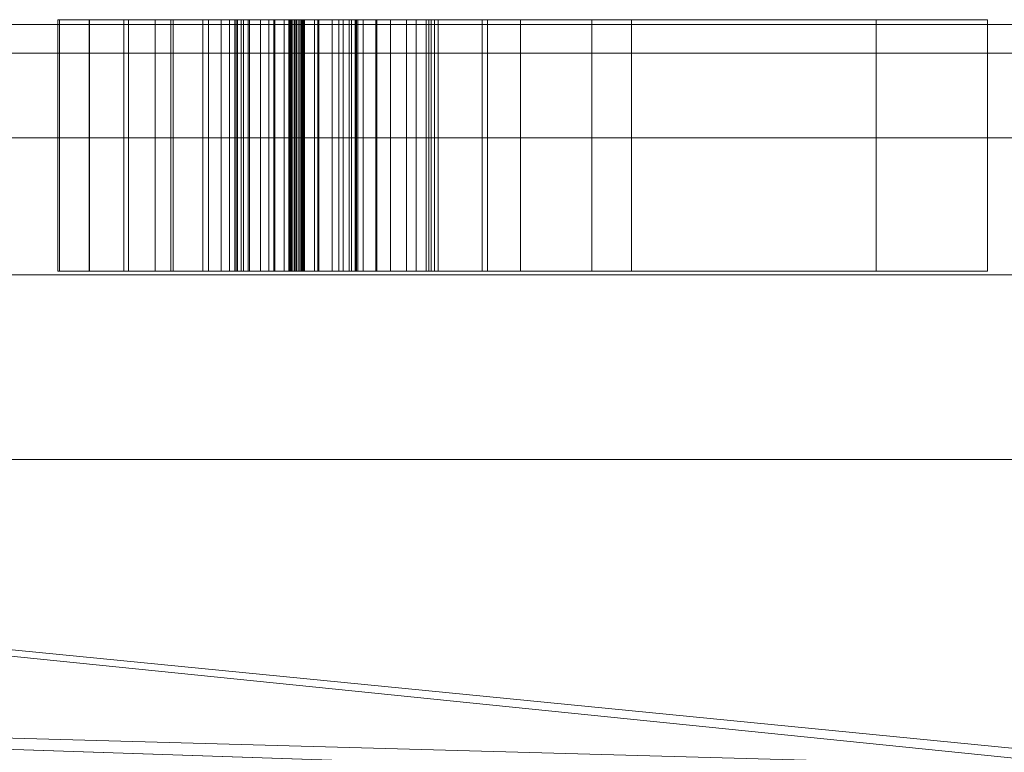
# Model space of a CAD drawing. Units: inches. Extents: x -630 to 2233, y -1254 to 1105.
# Drawn here: x -248 to -240, y 952 to 958 of the extents above; entities that cross this region are included whole.
import ezdxf

# ---------------------------------------------------------------- set-up
doc = ezdxf.new("R2010")
doc.units = ezdxf.units.IN
doc.header["$MEASUREMENT"] = 0
doc.layers.add('M-EQPM', color=3, linetype='Continuous', lineweight=9)

# ---------------------------------------------------------------- blocks, each defined once
blk = doc.blocks.new('VF Bladder Tank - Horizontal - VFTH0100U 100 Gallon Horizontal 175psi-291827-_3D_')
at = {"layer": 'M-EQPM'}
mesh = blk.add_polyface(dxfattribs=at)
corners = [(-6.8961, 11.8504, 26.5724), (-6.7808, 11.8504, 25.979), (-6.5325, 11.8504, 25.4279), (-6.4837, 11.8504, 25.3171), (-6.4636, 11.8504, 25.1976), (-6.4735, 11.8504, 25.0769), (-6.5127, 11.8504, 24.9624), (-6.5789, 11.8504, 24.8609), (-6.6679, 11.8504, 24.7789), (-6.7744, 11.8504, 24.7212), (-6.8918, 11.8504, 24.6914), (-7.0129, 11.8504, 24.6914), (-7.1303, 11.8504, 24.7212), (-7.2368, 11.8504, 24.7789), (-7.3258, 11.8504, 24.8609), (-7.392, 11.8504, 24.9624), (-7.4312, 11.8504, 25.0769), (-7.4411, 11.8504, 25.1976), (-7.421, 11.8504, 25.3171), (-7.3722, 11.8504, 25.4279), (-7.1239, 11.8504, 25.979), (-7.0086, 11.8504, 26.5724), (-7.0058, 11.8504, 26.5861), (-6.9997, 11.8504, 26.5988), (-6.9907, 11.8504, 26.6095), (-6.9793, 11.8504, 26.6177), (-6.9663, 11.8504, 26.6228), (-6.9523, 11.8504, 26.6245), (-6.9384, 11.8504, 26.6228), (-6.9254, 11.8504, 26.6177), (-6.914, 11.8504, 26.6095), (-6.905, 11.8504, 26.5988), (-6.8989, 11.8504, 26.5861), (-6.4198, 11.8504, 27.3648), (-5.8992, 11.8504, 27.0542), (-5.4737, 11.8504, 26.6224), (-5.1706, 11.8504, 26.0974), (-5.1706, 11.8504, 27.3951), (-4.2854, 11.8504, 27.3951), (-4.2854, 11.8504, 24.9232), (-2.3407, 11.8504, 27.3951), (-1.4554, 11.8504, 27.3951), (-1.4554, 11.8504, 23.3951), (-2.3407, 11.8504, 23.3951), (-2.3407, 11.8504, 26.2698), (-4.6023, 11.8504, 23.3951), (-5.1706, 11.8504, 23.3951), (-5.1706, 11.8504, 24.6928), (-5.4329, 11.8504, 24.1526), (-5.8249, 11.8504, 23.6978), (-6.3206, 11.8504, 23.3588), (-6.8865, 11.8504, 23.1583), (-7.485, 11.8504, 23.1096), (-8.076, 11.8504, 23.2162), (-8.8352, 11.8504, 23.4578), (-8.8352, 11.8504, 25.0897), (-7.9499, 11.8504, 25.0897), (-7.9499, 11.8504, 24.0467), (-7.6514, 11.8504, 23.9387), (-7.3354, 11.8504, 23.9081), (-6.9623, 11.8504, 23.964), (-6.6144, 11.8504, 24.11), (-6.3132, 11.8504, 24.3372), (-6.0772, 11.8504, 24.6315), (-5.921, 11.8504, 24.9749), (-5.8541, 11.8504, 25.3462), (-5.8808, 11.8504, 25.7225), (-5.9992, 11.8504, 26.0807), (-6.2023, 11.8504, 26.3987), (-6.4773, 11.8504, 26.6569), (-6.8075, 11.8504, 26.8394), (-7.1725, 11.8504, 26.935), (-7.5497, 11.8504, 26.9377), (-7.9324, 11.8504, 26.8556), (-8.2876, 11.8504, 26.6915), (-8.5981, 11.8504, 26.4533), (-8.8486, 11.8504, 26.1527), (-8.8486, 11.8504, 27.0637), (-8.5995, 11.8504, 27.2368), (-8.3245, 11.8504, 27.3648), (-7.6962, 11.8504, 27.524), (-7.0481, 11.8504, 27.524), (-0.2245, 11.8504, 27.3951), (-0.2245, 11.8504, 23.3951), (-1.1098, 11.8504, 23.3951), (-1.1098, 11.8504, 27.3951), (1.3762, 11.8504, 27.3951), (2.52, 11.8504, 25.8047), (2.52, 11.8504, 27.3951), (3.4053, 11.8504, 27.3951), (3.4053, 11.8504, 23.3951), (2.52, 11.8504, 23.3951), (2.52, 11.8504, 25.1868), (1.1104, 11.8504, 23.3951), (0.0675, 11.8504, 23.3951), (1.7092, 11.8504, 25.4819), (0.3332, 11.8504, 27.3951), (4.5626, 11.8504, 27.3951), (4.5626, 11.8504, 23.3951), (3.6773, 11.8504, 23.3951), (3.6773, 11.8504, 27.3951), (5.6571, 11.8504, 27.3951), (5.6571, 11.8504, 24.5204), (7.9187, 11.8504, 27.3951), (8.9616, 11.8504, 27.3951), (5.8147, 11.8504, 23.3951), (4.7718, 11.8504, 23.3951), (4.7718, 11.8504, 27.3951)]
mesh.append_faces([[corners[k] for k in face] for face in [(83, 84, 85, 82), (98, 99, 100, 97)]])
mesh.append_faces([[corners[k] for k in face] for face in [(18, 16, 17), (32, 29, 30, 31), (44, 42, 43), (77, 75, 76), (102, 106, 107, 101), (104, 102, 103)]], dxfattribs={"vtx0": -1})
mesh.append_faces([[corners[k] for k in face] for face in [(3, 6, 2), (70, 33, 69)]], dxfattribs={"vtx0": -1, "vtx1": -1})
mesh.append_faces([[corners[k] for k in face] for face in [(10, 19, 2), (92, 95, 87)]], dxfattribs={"vtx0": -1, "vtx1": -1, "vtx2": -1})
mesh.append_faces([[corners[k] for k in face] for face in [(47, 65, 36, 39)]], dxfattribs={"vtx0": -1, "vtx1": -1, "vtx2": -1, "vtx3": -1})
mesh.append_faces([[corners[k] for k in face] for face in [(19, 13, 14, 18), (21, 28, 29), (62, 48, 49, 61), (63, 47, 48, 62), (47, 63, 64), (51, 59, 60, 50), (59, 51, 52, 58), (58, 52, 53, 57), (50, 60, 61, 49), (67, 35, 36, 66), (35, 67, 68, 34), (34, 68, 69, 33), (79, 73, 74, 78), (81, 71, 72, 80), (73, 79, 80, 72)]], dxfattribs={"vtx0": -1, "vtx2": -1})
mesh.append_faces([[corners[k] for k in face] for face in [(2, 8, 9, 10), (19, 10, 11, 12), (21, 26, 27, 28), (57, 53, 54, 55), (44, 40, 41, 42)]], dxfattribs={"vtx0": -1, "vtx3": -1})
mesh.append_faces([[corners[k] for k in face] for face in [(7, 8, 2, 6), (12, 13, 19), (15, 16, 18, 14), (25, 26, 21, 24), (64, 65, 47), (65, 66, 36), (105, 106, 102, 104)]], dxfattribs={"vtx1": -1, "vtx2": -1})
mesh.append_faces([[corners[k] for k in face] for face in [(32, 0, 21, 29)]], dxfattribs={"vtx1": -1, "vtx2": -1, "vtx3": -1})
mesh.append_faces([[corners[k] for k in face] for face in [(1, 2, 19, 20), (0, 1, 20, 21), (44, 45, 39, 40), (74, 75, 77, 78), (70, 71, 81, 33)]], dxfattribs={"vtx1": -1, "vtx3": -1})
mesh.append_faces([[corners[k] for k in face] for face in [(55, 56, 57), (90, 91, 92, 89), (93, 94, 95, 92)]], dxfattribs={"vtx2": -1})
mesh.append_faces([[corners[k] for k in face] for face in [(45, 46, 47, 39), (87, 88, 89, 92)]], dxfattribs={"vtx2": -1, "vtx3": -1})
mesh.append_faces([[corners[k] for k in face] for face in [(3, 4, 5, 6), (21, 22, 23, 24), (36, 37, 38, 39), (95, 96, 86, 87)]], dxfattribs={"vtx3": -1})
mesh = blk.add_polyface(dxfattribs=at)
corners = [(-8.8486, 9.8504, 26.1527), (-8.8486, 11.8504, 26.1527), (-8.5981, 11.8504, 26.4533), (-8.2876, 11.8504, 26.6915), (-7.9324, 11.8504, 26.8556), (-7.5497, 11.8504, 26.9377), (-7.5497, 9.8504, 26.9377), (-7.9324, 9.8504, 26.8556), (-8.2876, 9.8504, 26.6915), (-8.5981, 9.8504, 26.4533)]
mesh.append_faces([[corners[k] for k in face] for face in [(2, 9, 0, 1)]], dxfattribs={"vtx0": -1})
mesh.append_faces([[corners[k] for k in face] for face in [(4, 7, 8, 3), (9, 2, 3, 8)]], dxfattribs={"vtx0": -1, "vtx2": -1})
mesh.append_faces([[corners[k] for k in face] for face in [(5, 6, 7, 4)]], dxfattribs={"vtx2": -1})
mesh = blk.add_polyface(dxfattribs=at)
corners = [(-8.8486, 9.8504, 27.0637), (-8.8486, 11.8504, 27.0637), (-8.8486, 11.8504, 26.1527), (-8.8486, 9.8504, 26.1527)]
mesh.append_faces([[corners[k] for k in face] for face in [(3, 0, 1, 2)]])
mesh = blk.add_polyface(dxfattribs=at)
corners = [(-8.3245, 9.8504, 27.3648), (-8.3245, 11.8504, 27.3648), (-8.5995, 11.8504, 27.2368), (-8.8486, 11.8504, 27.0637), (-8.8486, 9.8504, 27.0637), (-8.5995, 9.8504, 27.2368)]
mesh.append_faces([[corners[k] for k in face] for face in [(3, 4, 5, 2), (0, 1, 2, 5)]], dxfattribs={"vtx2": -1})
mesh = blk.add_polyface(dxfattribs=at)
corners = [(-8.8352, 9.8504, 23.4578), (-8.8352, 11.8504, 23.4578), (-8.076, 11.8504, 23.2162), (-8.076, 9.8504, 23.2162)]
mesh.append_faces([[corners[k] for k in face] for face in [(2, 3, 0, 1)]])
mesh = blk.add_polyface(dxfattribs=at)
corners = [(-8.8352, 9.8504, 25.0897), (-8.8352, 11.8504, 25.0897), (-8.8352, 11.8504, 23.4578), (-8.8352, 9.8504, 23.4578)]
mesh.append_faces([[corners[k] for k in face] for face in [(2, 3, 0, 1)]])
mesh = blk.add_polyface(dxfattribs=at)
corners = [(-7.9499, 9.8504, 25.0897), (-7.9499, 11.8504, 25.0897), (-8.8352, 11.8504, 25.0897), (-8.8352, 9.8504, 25.0897)]
mesh.append_faces([[corners[k] for k in face] for face in [(3, 0, 1, 2)]])
mesh = blk.add_polyface(dxfattribs=at)
corners = [(-6.4198, 9.8504, 27.3648), (-6.4198, 11.8504, 27.3648), (-7.0481, 11.8504, 27.524), (-7.6962, 11.8504, 27.524), (-8.3245, 11.8504, 27.3648), (-8.3245, 9.8504, 27.3648), (-7.6962, 9.8504, 27.524), (-7.0481, 9.8504, 27.524)]
mesh.append_faces([[corners[k] for k in face] for face in [(2, 3, 6, 7)]], dxfattribs={"vtx1": -1, "vtx3": -1})
mesh.append_faces([[corners[k] for k in face] for face in [(0, 1, 2, 7)]], dxfattribs={"vtx2": -1})
mesh.append_faces([[corners[k] for k in face] for face in [(3, 4, 5, 6)]], dxfattribs={"vtx3": -1})
mesh = blk.add_polyface(dxfattribs=at)
corners = [(-8.076, 9.8504, 23.2162), (-8.076, 11.8504, 23.2162), (-7.485, 11.8504, 23.1096), (-6.8865, 11.8504, 23.1583), (-6.3206, 11.8504, 23.3588), (-5.8249, 11.8504, 23.6978), (-5.4329, 11.8504, 24.1526), (-5.1706, 11.8504, 24.6928), (-5.1706, 9.8504, 24.6928), (-5.4329, 9.8504, 24.1526), (-5.8249, 9.8504, 23.6978), (-6.3206, 9.8504, 23.3588), (-6.8865, 9.8504, 23.1583), (-7.485, 9.8504, 23.1096)]
mesh.append_faces([[corners[k] for k in face] for face in [(10, 5, 6, 9), (5, 10, 11, 4), (13, 2, 3, 12), (4, 11, 12, 3)]], dxfattribs={"vtx0": -1, "vtx2": -1})
mesh.append_faces([[corners[k] for k in face] for face in [(0, 1, 2, 13)]], dxfattribs={"vtx2": -1})
mesh.append_faces([[corners[k] for k in face] for face in [(6, 7, 8, 9)]], dxfattribs={"vtx3": -1})
mesh = blk.add_polyface(dxfattribs=at)
corners = [(-7.9499, 9.8504, 24.0467), (-7.9499, 11.8504, 24.0467), (-7.9499, 11.8504, 25.0897), (-7.9499, 9.8504, 25.0897)]
mesh.append_faces([[corners[k] for k in face] for face in [(3, 0, 1, 2)]])
mesh = blk.add_polyface(dxfattribs=at)
corners = [(-7.3354, 9.8504, 23.9081), (-7.3354, 11.8504, 23.9081), (-7.6514, 11.8504, 23.9387), (-7.9499, 11.8504, 24.0467), (-7.9499, 9.8504, 24.0467), (-7.6514, 9.8504, 23.9387)]
mesh.append_faces([[corners[k] for k in face] for face in [(3, 4, 5, 2), (0, 1, 2, 5)]], dxfattribs={"vtx2": -1})
mesh = blk.add_polyface(dxfattribs=at)
corners = [(-7.5497, 9.8504, 26.9377), (-7.5497, 11.8504, 26.9377), (-7.1725, 11.8504, 26.935), (-6.8075, 11.8504, 26.8394), (-6.4773, 11.8504, 26.6569), (-6.2023, 11.8504, 26.3987), (-5.9992, 11.8504, 26.0807), (-5.8808, 11.8504, 25.7225), (-5.8541, 11.8504, 25.3462), (-5.921, 11.8504, 24.9749), (-6.0772, 11.8504, 24.6315), (-6.3132, 11.8504, 24.3372), (-6.6144, 11.8504, 24.11), (-6.9623, 11.8504, 23.964), (-7.3354, 11.8504, 23.9081), (-7.3354, 9.8504, 23.9081), (-6.9623, 9.8504, 23.964), (-6.6144, 9.8504, 24.11), (-6.3132, 9.8504, 24.3372), (-6.0772, 9.8504, 24.6315), (-5.921, 9.8504, 24.9749), (-5.8541, 9.8504, 25.3462), (-5.8808, 9.8504, 25.7225), (-5.9992, 9.8504, 26.0807), (-6.2023, 9.8504, 26.3987), (-6.4773, 9.8504, 26.6569), (-6.8075, 9.8504, 26.8394), (-7.1725, 9.8504, 26.935)]
mesh.append_faces([[corners[k] for k in face] for face in [(2, 27, 0, 1)]], dxfattribs={"vtx0": -1})
mesh.append_faces([[corners[k] for k in face] for face in [(10, 19, 20, 9), (9, 20, 21, 8), (8, 21, 22, 7), (7, 22, 23, 6), (6, 23, 24, 5), (3, 26, 27, 2), (4, 25, 26, 3), (5, 24, 25, 4)]], dxfattribs={"vtx0": -1, "vtx2": -1})
mesh.append_faces([[corners[k] for k in face] for face in [(15, 16, 13, 14)]], dxfattribs={"vtx1": -1})
mesh.append_faces([[corners[k] for k in face] for face in [(16, 17, 12, 13), (18, 19, 10, 11), (17, 18, 11, 12)]], dxfattribs={"vtx1": -1, "vtx3": -1})
mesh = blk.add_polyface(dxfattribs=at)
corners = [(-7.3722, 9.8504, 25.4279), (-7.3722, 11.8504, 25.4279), (-7.421, 11.8504, 25.3171), (-7.4411, 11.8504, 25.1976), (-7.4312, 11.8504, 25.0769), (-7.392, 11.8504, 24.9624), (-7.3258, 11.8504, 24.8609), (-7.2368, 11.8504, 24.7789), (-7.1303, 11.8504, 24.7212), (-7.0129, 11.8504, 24.6914), (-6.8918, 11.8504, 24.6914), (-6.7744, 11.8504, 24.7212), (-6.6679, 11.8504, 24.7789), (-6.5789, 11.8504, 24.8609), (-6.5127, 11.8504, 24.9624), (-6.4735, 11.8504, 25.0769), (-6.4636, 11.8504, 25.1976), (-6.4837, 11.8504, 25.3171), (-6.5325, 11.8504, 25.4279), (-6.5325, 9.8504, 25.4279), (-6.4837, 9.8504, 25.3171), (-6.4636, 9.8504, 25.1976), (-6.4735, 9.8504, 25.0769), (-6.5127, 9.8504, 24.9624), (-6.5789, 9.8504, 24.8609), (-6.6679, 9.8504, 24.7789), (-6.7744, 9.8504, 24.7212), (-6.8918, 9.8504, 24.6914), (-7.0129, 9.8504, 24.6914), (-7.1303, 9.8504, 24.7212), (-7.2368, 9.8504, 24.7789), (-7.3258, 9.8504, 24.8609), (-7.392, 9.8504, 24.9624), (-7.4312, 9.8504, 25.0769), (-7.4411, 9.8504, 25.1976), (-7.421, 9.8504, 25.3171)]
mesh.append_faces([[corners[k] for k in face] for face in [(20, 17, 18, 19)]], dxfattribs={"vtx0": -1})
mesh.append_faces([[corners[k] for k in face] for face in [(21, 16, 17, 20), (22, 15, 16, 21), (24, 13, 14, 23), (26, 11, 12, 25), (25, 12, 13, 24), (23, 14, 15, 22), (27, 10, 11, 26), (10, 27, 28, 9), (29, 8, 9, 28), (30, 7, 8, 29), (31, 6, 7, 30), (33, 4, 5, 32), (35, 2, 3, 34), (34, 3, 4, 33), (32, 5, 6, 31)]], dxfattribs={"vtx0": -1, "vtx2": -1})
mesh.append_faces([[corners[k] for k in face] for face in [(0, 1, 2, 35)]], dxfattribs={"vtx2": -1})
mesh = blk.add_polyface(dxfattribs=at)
corners = [(-7.0086, 9.8504, 26.5724), (-7.0086, 11.8504, 26.5724), (-7.1239, 11.8504, 25.979), (-7.3722, 11.8504, 25.4279), (-7.3722, 9.8504, 25.4279), (-7.1239, 9.8504, 25.979)]
mesh.append_faces([[corners[k] for k in face] for face in [(2, 3, 4, 5), (5, 0, 1, 2)]], dxfattribs={"vtx3": -1})
mesh = blk.add_polyface(dxfattribs=at)
corners = [(-6.8961, 9.8504, 26.5724), (-6.8961, 11.8504, 26.5724), (-6.8989, 11.8504, 26.5861), (-6.905, 11.8504, 26.5988), (-6.914, 11.8504, 26.6095), (-6.9254, 11.8504, 26.6177), (-6.9384, 11.8504, 26.6228), (-6.9523, 11.8504, 26.6245), (-6.9663, 11.8504, 26.6228), (-6.9793, 11.8504, 26.6177), (-6.9907, 11.8504, 26.6095), (-6.9997, 11.8504, 26.5988), (-7.0058, 11.8504, 26.5861), (-7.0086, 11.8504, 26.5724), (-7.0086, 9.8504, 26.5724), (-7.0058, 9.8504, 26.5861), (-6.9997, 9.8504, 26.5988), (-6.9907, 9.8504, 26.6095), (-6.9793, 9.8504, 26.6177), (-6.9663, 9.8504, 26.6228), (-6.9523, 9.8504, 26.6245), (-6.9384, 9.8504, 26.6228), (-6.9254, 9.8504, 26.6177), (-6.914, 9.8504, 26.6095), (-6.905, 9.8504, 26.5988), (-6.8989, 9.8504, 26.5861)]
mesh.append_faces([[corners[k] for k in face] for face in [(15, 12, 13, 14)]], dxfattribs={"vtx0": -1})
mesh.append_faces([[corners[k] for k in face] for face in [(16, 11, 12, 15), (18, 9, 10, 17), (17, 10, 11, 16), (19, 8, 9, 18), (8, 19, 20, 7), (23, 4, 5, 22), (6, 21, 22, 5)]], dxfattribs={"vtx0": -1, "vtx2": -1})
mesh.append_faces([[corners[k] for k in face] for face in [(1, 2, 25, 0)]], dxfattribs={"vtx1": -1})
mesh.append_faces([[corners[k] for k in face] for face in [(2, 3, 24, 25), (3, 4, 23, 24), (20, 21, 6, 7)]], dxfattribs={"vtx1": -1, "vtx3": -1})
mesh = blk.add_polyface(dxfattribs=at)
corners = [(-6.5325, 9.8504, 25.4279), (-6.5325, 11.8504, 25.4279), (-6.7808, 11.8504, 25.979), (-6.8961, 11.8504, 26.5724), (-6.8961, 9.8504, 26.5724), (-6.7808, 9.8504, 25.979)]
mesh.append_faces([[corners[k] for k in face] for face in [(0, 1, 2, 5)]], dxfattribs={"vtx2": -1})
mesh.append_faces([[corners[k] for k in face] for face in [(2, 3, 4, 5)]], dxfattribs={"vtx3": -1})
mesh = blk.add_polyface(dxfattribs=at)
corners = [(-5.1706, 9.8504, 26.0974), (-5.1706, 11.8504, 26.0974), (-5.4737, 11.8504, 26.6224), (-5.8992, 11.8504, 27.0542), (-6.4198, 11.8504, 27.3648), (-6.4198, 9.8504, 27.3648), (-5.8992, 9.8504, 27.0542), (-5.4737, 9.8504, 26.6224)]
mesh.append_faces([[corners[k] for k in face] for face in [(6, 3, 4, 5)]], dxfattribs={"vtx0": -1})
mesh.append_faces([[corners[k] for k in face] for face in [(2, 3, 6, 7)]], dxfattribs={"vtx1": -1, "vtx3": -1})
mesh.append_faces([[corners[k] for k in face] for face in [(0, 1, 2, 7)]], dxfattribs={"vtx2": -1})
mesh = blk.add_polyface(dxfattribs=at)
corners = [(-5.1706, 9.8504, 27.3951), (-5.1706, 11.8504, 27.3951), (-5.1706, 11.8504, 26.0974), (-5.1706, 9.8504, 26.0974)]
mesh.append_faces([[corners[k] for k in face] for face in [(3, 0, 1, 2)]])
mesh = blk.add_polyface(dxfattribs=at)
corners = [(-4.2854, 9.8504, 27.3951), (-4.2854, 11.8504, 27.3951), (-5.1706, 11.8504, 27.3951), (-5.1706, 9.8504, 27.3951)]
mesh.append_faces([[corners[k] for k in face] for face in [(2, 3, 0, 1)]])
mesh = blk.add_polyface(dxfattribs=at)
corners = [(-5.1706, 9.8504, 23.3951), (-5.1706, 11.8504, 23.3951), (-4.6023, 11.8504, 23.3951), (-4.6023, 9.8504, 23.3951)]
mesh.append_faces([[corners[k] for k in face] for face in [(3, 0, 1, 2)]])
mesh = blk.add_polyface(dxfattribs=at)
corners = [(-5.1706, 9.8504, 24.6928), (-5.1706, 11.8504, 24.6928), (-5.1706, 11.8504, 23.3951), (-5.1706, 9.8504, 23.3951)]
mesh.append_faces([[corners[k] for k in face] for face in [(3, 0, 1, 2)]])
mesh = blk.add_polyface(dxfattribs=at)
corners = [(-4.6023, 9.8504, 23.3951), (-4.6023, 11.8504, 23.3951), (-2.3407, 11.8504, 26.2698), (-2.3407, 9.8504, 26.2698)]
mesh.append_faces([[corners[k] for k in face] for face in [(2, 3, 0, 1)]])
mesh = blk.add_polyface(dxfattribs=at)
corners = [(-4.2854, 9.8504, 24.9232), (-4.2854, 11.8504, 24.9232), (-4.2854, 11.8504, 27.3951), (-4.2854, 9.8504, 27.3951)]
mesh.append_faces([[corners[k] for k in face] for face in [(2, 3, 0, 1)]])
mesh = blk.add_polyface(dxfattribs=at)
corners = [(-2.3407, 9.8504, 27.3951), (-2.3407, 11.8504, 27.3951), (-4.2854, 11.8504, 24.9232), (-4.2854, 9.8504, 24.9232)]
mesh.append_faces([[corners[k] for k in face] for face in [(2, 3, 0, 1)]])
mesh = blk.add_polyface(dxfattribs=at)
corners = [(-1.4554, 9.8504, 27.3951), (-1.4554, 11.8504, 27.3951), (-2.3407, 11.8504, 27.3951), (-2.3407, 9.8504, 27.3951)]
mesh.append_faces([[corners[k] for k in face] for face in [(2, 3, 0, 1)]])
mesh = blk.add_polyface(dxfattribs=at)
corners = [(-2.3407, 9.8504, 23.3951), (-2.3407, 11.8504, 23.3951), (-1.4554, 11.8504, 23.3951), (-1.4554, 9.8504, 23.3951)]
mesh.append_faces([[corners[k] for k in face] for face in [(2, 3, 0, 1)]])
mesh = blk.add_polyface(dxfattribs=at)
corners = [(-2.3407, 9.8504, 26.2698), (-2.3407, 11.8504, 26.2698), (-2.3407, 11.8504, 23.3951), (-2.3407, 9.8504, 23.3951)]
mesh.append_faces([[corners[k] for k in face] for face in [(2, 3, 0, 1)]])
mesh = blk.add_polyface(dxfattribs=at)
corners = [(-1.4554, 9.8504, 23.3951), (-1.4554, 11.8504, 23.3951), (-1.4554, 11.8504, 27.3951), (-1.4554, 9.8504, 27.3951)]
mesh.append_faces([[corners[k] for k in face] for face in [(2, 3, 0, 1)]])
mesh = blk.add_polyface(dxfattribs=at)
corners = [(-24.6063, 0, 12.7953), (-24.6063, 2.3042, 13.0222), (-24.6063, 4.5199, 13.6943), (-24.6063, 6.5619, 14.7858), (-24.6063, 8.3517, 16.2546), (-24.6063, 9.8205, 18.0444), (-24.6063, 10.912, 20.0864), (-24.6063, 11.5841, 22.3021), (-24.6063, 11.811, 24.6063), (-24.6063, 11.5841, 26.9105), (-24.6063, 10.912, 29.1262), (-24.6063, 9.8205, 31.1682), (-24.6063, 8.3517, 32.958), (-24.6063, 6.5619, 34.4268), (-24.6063, 4.5199, 35.5183), (-24.6063, 2.3042, 36.1904), (-24.6063, 0, 36.4173), (-23.4252, 0, 36.4173), (-23.4252, 0.1969, 36.4157), (-23.4252, 0.3937, 36.4108), (-18.7008, 0.3937, 36.4108), (-18.7008, 0.1969, 36.4157), (-18.7008, 0, 36.4173), (-11.7185, 0, 36.4173), (-11.6469, 0.4061, 36.4103), (-11.441, 0.7628, 36.3927), (-11.1253, 1.0278, 36.3725), (-10.7378, 1.1689, 36.3593), (-10.3255, 1.169, 36.3593), (-9.9378, 1.0279, 36.3725), (-9.6224, 0.7632, 36.3926), (-9.4161, 0.4061, 36.4103), (-9.3445, 0, 36.4173), (-5.9055, 0, 36.4173), (-5.8487, 0.8174, 36.389), (-5.6801, 1.6159, 36.3063), (-5.4057, 2.3777, 36.1755), (-5.0334, 3.0887, 36.0063), (-4.572, 3.7379, 35.8102), (-4.03, 4.3167, 35.6002), (-3.4154, 4.8177, 35.3901), (-2.736, 5.2335, 35.1945), (-2.0005, 5.5564, 35.0287), (-1.2202, 5.7781, 34.9075), (-0.4104, 5.8912, 34.8432), (0.4097, 5.8913, 34.8431), (1.2196, 5.7782, 34.9074), (1.9999, 5.5566, 35.0286), (2.7355, 5.2337, 35.1944), (3.415, 4.8179, 35.39), (4.0297, 4.317, 35.6001), (4.5717, 3.7382, 35.8101), (5.0332, 3.089, 36.0062), (5.4056, 2.3779, 36.1755), (5.6801, 1.6161, 36.3062), (5.8486, 0.8177, 36.389), (5.9055, 0, 36.4173), (18.7008, 0, 36.4173), (18.7008, 0.1969, 36.4157), (18.7008, 0.3937, 36.4108), (23.4252, 0.3937, 36.4108), (23.4252, 0.1969, 36.4157), (23.4252, 0, 36.4173), (24.6063, 0, 36.4173), (24.6063, 2.3042, 36.1904), (24.6063, 4.5199, 35.5183), (24.6063, 6.5619, 34.4268), (24.6063, 8.3517, 32.958), (24.6063, 9.8205, 31.1682), (24.6063, 10.912, 29.1262), (24.6063, 11.5841, 26.9105), (24.6063, 11.811, 24.6063), (24.6063, 11.5841, 22.3021), (24.6063, 10.912, 20.0864), (24.6063, 9.8205, 18.0444), (24.6063, 8.3517, 16.2546), (24.6063, 6.5619, 14.7858), (24.6063, 4.5199, 13.6943), (24.6063, 2.3042, 13.0222), (24.6063, 0, 12.7953), (5.9055, 0, 12.7953), (5.8487, 0.8174, 12.8236), (5.6801, 1.6159, 12.9063), (5.4057, 2.3777, 13.0371), (5.0334, 3.0887, 13.2063), (4.572, 3.7379, 13.4024), (4.03, 4.3167, 13.6124), (3.4154, 4.8177, 13.8225), (2.736, 5.2335, 14.0181), (2.0005, 5.5564, 14.1839), (1.2202, 5.7781, 14.3051), (0.4104, 5.8912, 14.3694), (-0.4097, 5.8913, 14.3694), (-1.2196, 5.7782, 14.3052), (-1.9999, 5.5566, 14.184), (-2.7355, 5.2337, 14.0182), (-3.415, 4.8179, 13.8226), (-4.0297, 4.317, 13.6125), (-4.5717, 3.7382, 13.4025), (-5.0332, 3.089, 13.2064), (-5.4056, 2.3779, 13.0371), (-5.6801, 1.6161, 12.9064), (-5.8486, 0.8177, 12.8236), (-5.9055, 0, 12.7953), (-24.6063, 1.1521, 36.3039), (-5.8771, 0.4087, 36.4032), (-5.7644, 1.2166, 36.3476), (24.6063, 1.1521, 36.3039), (-24.6063, 0.5761, 36.3606), (24.6063, 0.5761, 36.3606), (-24.6063, 0.288, 36.389), (24.6063, 0.288, 36.389), (24.6063, 0.144, 36.4031), (-24.6063, 0.432, 36.3748), (-24.6063, 0.144, 36.4031), (24.6063, 0.432, 36.3748)]
mesh.append_faces([[corners[k] for k in face] for face in [(0, 102, 103), (33, 31, 32), (58, 56, 57)]], dxfattribs={"vtx0": -1})
mesh.append_faces([[corners[k] for k in face] for face in [(96, 2, 95), (98, 2, 97), (93, 3, 92), (77, 88, 76), (79, 81, 78), (82, 78, 81), (76, 91, 75), (90, 76, 89), (92, 75, 91), (67, 45, 66), (28, 35, 27), (39, 14, 38), (38, 14, 37), (36, 15, 35), (30, 34, 29), (24, 21, 23), (26, 20, 25), (44, 13, 43), (42, 13, 41), (62, 112, 61), (29, 106, 28), (20, 108, 19), (48, 66, 47), (19, 110, 18), (51, 65, 50), (49, 65, 48), (46, 66, 45), (59, 56, 58), (14, 41, 13)]], dxfattribs={"vtx0": -1, "vtx1": -1})
mesh.append_faces([[corners[k] for k in face] for face in [(92, 4, 75), (67, 12, 45), (27, 35, 15), (26, 104, 20), (59, 107, 55)]], dxfattribs={"vtx0": -1, "vtx1": -1, "vtx2": -1})
mesh.append_faces([[corners[k] for k in face] for face in [(102, 0, 1), (1, 101, 102), (99, 1, 2), (3, 94, 95), (95, 2, 3), (72, 7, 8, 71), (71, 8, 9, 70), (69, 10, 11, 68), (70, 9, 10, 69), (68, 11, 12, 67), (3, 93, 94), (92, 3, 4), (74, 5, 6, 73), (75, 4, 5, 74), (73, 6, 7, 72), (61, 112, 111), (78, 83, 84), (84, 77, 78), (44, 12, 13), (37, 14, 15), (29, 34, 106), (27, 15, 104), (14, 39, 40), (20, 104, 108), (31, 33, 105), (111, 60, 61), (13, 42, 43), (48, 65, 66), (65, 51, 52), (18, 110, 114), (66, 46, 47), (64, 53, 54), (64, 52, 53), (109, 59, 60), (52, 64, 65)]], dxfattribs={"vtx0": -1, "vtx2": -1})
mesh.append_faces([[corners[k] for k in face] for face in [(60, 111, 115, 109), (19, 108, 113, 110)]], dxfattribs={"vtx0": -1, "vtx3": -1})
mesh.append_faces([[corners[k] for k in face] for face in [(16, 17, 114), (63, 112, 62)]], dxfattribs={"vtx1": -1})
mesh.append_faces([[corners[k] for k in face] for face in [(100, 101, 1), (99, 100, 1), (98, 99, 2), (96, 97, 2), (85, 86, 77), (84, 85, 77), (87, 88, 77), (86, 87, 77), (82, 83, 78), (88, 89, 76), (90, 91, 76), (26, 27, 104), (30, 31, 105), (106, 35, 28), (36, 37, 15), (17, 18, 114), (24, 25, 20), (105, 34, 30), (20, 21, 24), (44, 45, 12), (40, 41, 14), (109, 107, 59), (49, 50, 65), (55, 56, 59), (54, 55, 107), (107, 64, 54)]], dxfattribs={"vtx1": -1, "vtx2": -1})
mesh.append_faces([[corners[k] for k in face] for face in [(79, 80, 81), (21, 22, 23)]], dxfattribs={"vtx2": -1})
mesh = blk.add_polyface(dxfattribs=at)
corners = [(-6.8961, 9.8504, 26.5724), (-6.8989, 9.8504, 26.5861), (-6.905, 9.8504, 26.5988), (-6.914, 9.8504, 26.6095), (-6.9254, 9.8504, 26.6177), (-6.9384, 9.8504, 26.6228), (-6.9523, 9.8504, 26.6245), (-6.9663, 9.8504, 26.6228), (-6.9793, 9.8504, 26.6177), (-6.9907, 9.8504, 26.6095), (-6.9997, 9.8504, 26.5988), (-7.0058, 9.8504, 26.5861), (-7.0086, 9.8504, 26.5724), (-7.1239, 9.8504, 25.979), (-7.3722, 9.8504, 25.4279), (-7.421, 9.8504, 25.3171), (-7.4411, 9.8504, 25.1976), (-7.4312, 9.8504, 25.0769), (-7.392, 9.8504, 24.9624), (-7.3258, 9.8504, 24.8609), (-7.2368, 9.8504, 24.7789), (-7.1303, 9.8504, 24.7212), (-7.0129, 9.8504, 24.6914), (-6.8918, 9.8504, 24.6914), (-6.7744, 9.8504, 24.7212), (-6.6679, 9.8504, 24.7789), (-6.5789, 9.8504, 24.8609), (-6.5127, 9.8504, 24.9624), (-6.4735, 9.8504, 25.0769), (-6.4636, 9.8504, 25.1976), (-6.4837, 9.8504, 25.3171), (-6.5325, 9.8504, 25.4279), (-6.7808, 9.8504, 25.979), (-6.4198, 9.8504, 27.3648), (-7.0481, 9.8504, 27.524), (-7.6962, 9.8504, 27.524), (-8.3245, 9.8504, 27.3648), (-8.5995, 9.8504, 27.2368), (-8.8486, 9.8504, 27.0637), (-8.8486, 9.8504, 26.1527), (-8.5981, 9.8504, 26.4533), (-8.2876, 9.8504, 26.6915), (-7.9324, 9.8504, 26.8556), (-7.5497, 9.8504, 26.9377), (-7.1725, 9.8504, 26.935), (-6.8075, 9.8504, 26.8394), (-6.4773, 9.8504, 26.6569), (-6.2023, 9.8504, 26.3987), (-5.9992, 9.8504, 26.0807), (-5.8808, 9.8504, 25.7225), (-5.8541, 9.8504, 25.3462), (-5.921, 9.8504, 24.9749), (-6.0772, 9.8504, 24.6315), (-6.3132, 9.8504, 24.3372), (-6.6144, 9.8504, 24.11), (-6.9623, 9.8504, 23.964), (-7.3354, 9.8504, 23.9081), (-7.6514, 9.8504, 23.9387), (-7.9499, 9.8504, 24.0467), (-7.9499, 9.8504, 25.0897), (-8.8352, 9.8504, 25.0897), (-8.8352, 9.8504, 23.4578), (-8.076, 9.8504, 23.2162), (-7.485, 9.8504, 23.1096), (-6.8865, 9.8504, 23.1583), (-6.3206, 9.8504, 23.3588), (-5.8249, 9.8504, 23.6978), (-5.4329, 9.8504, 24.1526), (-5.1706, 9.8504, 24.6928), (-5.1706, 9.8504, 23.3951), (-4.6023, 9.8504, 23.3951), (-2.3407, 9.8504, 26.2698), (-2.3407, 9.8504, 23.3951), (-1.4554, 9.8504, 23.3951), (-1.4554, 9.8504, 27.3951), (-2.3407, 9.8504, 27.3951), (-4.2854, 9.8504, 24.9232), (-4.2854, 9.8504, 27.3951), (-5.1706, 9.8504, 27.3951), (-5.1706, 9.8504, 26.0974), (-5.4737, 9.8504, 26.6224), (-5.8992, 9.8504, 27.0542), (-0.2245, 9.8504, 27.3951), (-1.1098, 9.8504, 27.3951), (-1.1098, 9.8504, 23.3951), (-0.2245, 9.8504, 23.3951), (1.3762, 9.8504, 27.3951), (0.3332, 9.8504, 27.3951), (1.7092, 9.8504, 25.4819), (0.0675, 9.8504, 23.3951), (1.1104, 9.8504, 23.3951), (2.52, 9.8504, 25.1868), (2.52, 9.8504, 23.3951), (3.4053, 9.8504, 23.3951), (3.4053, 9.8504, 27.3951), (2.52, 9.8504, 27.3951), (2.52, 9.8504, 25.8047), (4.5626, 9.8504, 27.3951), (3.6773, 9.8504, 27.3951), (3.6773, 9.8504, 23.3951), (4.5626, 9.8504, 23.3951), (5.6571, 9.8504, 27.3951), (4.7718, 9.8504, 27.3951), (4.7718, 9.8504, 23.3951), (5.8147, 9.8504, 23.3951), (8.9616, 9.8504, 27.3951), (7.9187, 9.8504, 27.3951), (5.6571, 9.8504, 24.5204)]
mesh.append_faces([[corners[k] for k in face] for face in [(82, 83, 84, 85), (97, 98, 99, 100)]])
mesh.append_faces([[corners[k] for k in face] for face in [(11, 8, 9, 10), (30, 28, 29)]], dxfattribs={"vtx0": -1})
mesh.append_faces([[corners[k] for k in face] for face in [(51, 68, 50), (71, 76, 70)]], dxfattribs={"vtx0": -1, "vtx1": -1})
mesh.append_faces([[corners[k] for k in face] for face in [(50, 68, 79, 49), (96, 88, 91)]], dxfattribs={"vtx0": -1, "vtx1": -1, "vtx2": -1})
mesh.append_faces([[corners[k] for k in face] for face in [(68, 70, 76, 79)]], dxfattribs={"vtx0": -1, "vtx1": -1, "vtx2": -1, "vtx3": -1})
mesh.append_faces([[corners[k] for k in face] for face in [(13, 32, 0, 12), (32, 13, 14, 31), (6, 11, 12), (15, 17, 18, 14), (14, 22, 23), (48, 79, 80, 47), (34, 44, 45), (38, 40, 41), (36, 41, 42), (68, 51, 52, 67), (67, 52, 53, 66), (66, 53, 54, 65), (65, 54, 55, 64), (64, 55, 56, 63), (62, 57, 58, 61), (57, 62, 63, 56)]], dxfattribs={"vtx0": -1, "vtx2": -1})
mesh.append_faces([[corners[k] for k in face] for face in [(14, 20, 21, 22), (14, 18, 19, 20), (41, 36, 37, 38)]], dxfattribs={"vtx0": -1, "vtx3": -1})
mesh.append_faces([[corners[k] for k in face] for face in [(73, 74, 71, 72), (101, 102, 107)]], dxfattribs={"vtx1": -1})
mesh.append_faces([[corners[k] for k in face] for face in [(4, 5, 0, 3), (7, 8, 11, 6), (25, 26, 31, 24), (26, 27, 31), (75, 76, 71, 74), (48, 49, 79), (80, 81, 47), (103, 104, 107, 102)]], dxfattribs={"vtx1": -1, "vtx2": -1})
mesh.append_faces([[corners[k] for k in face] for face in [(5, 6, 12, 0), (23, 24, 31, 14)]], dxfattribs={"vtx1": -1, "vtx2": -1, "vtx3": -1})
mesh.append_faces([[corners[k] for k in face] for face in [(30, 31, 27, 28), (81, 33, 46, 47), (45, 46, 33, 34), (34, 35, 43, 44), (35, 36, 42, 43)]], dxfattribs={"vtx1": -1, "vtx3": -1})
mesh.append_faces([[corners[k] for k in face] for face in [(15, 16, 17), (77, 78, 79, 76), (38, 39, 40), (68, 69, 70), (86, 87, 88, 96), (105, 106, 107, 104)]], dxfattribs={"vtx2": -1})
mesh.append_faces([[corners[k] for k in face] for face in [(94, 95, 96, 91)]], dxfattribs={"vtx2": -1, "vtx3": -1})
mesh.append_faces([[corners[k] for k in face] for face in [(0, 1, 2, 3), (58, 59, 60, 61), (91, 92, 93, 94), (88, 89, 90, 91)]], dxfattribs={"vtx3": -1})

msp = doc.modelspace()

# ---------------------------------------------------------------- block references
at = {"layer": 'M-EQPM'}
msp.add_blockref('VF Bladder Tank - Horizontal - VFTH0100U 100 Gallon Horizontal 175psi-291827-_3D_', (-238.4022, 945.8932), dxfattribs=at)

doc.saveas('drawing.dxf')
